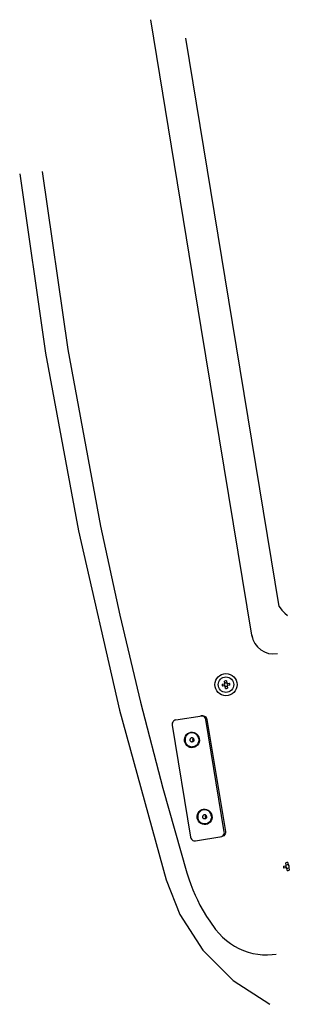
# Model space of a CAD drawing. Extents: x 1111 to 160677, y -1847 to 163375.
# Drawn here: x 40538 to 40659, y 42670 to 43112 of the extents above; entities that cross this region are included whole.
import ezdxf

# ---------------------------------------------------------------- set-up
doc = ezdxf.new("R2010")
doc.units = 0
doc.header["$LTSCALE"] = 200
doc.header["$MEASUREMENT"] = 0
doc.layers.add('SETUBI', color=3, linetype='CONTINUOUS')

msp = doc.modelspace()

# ---------------------------------------------------------------- linework, layer by layer
at = {"layer": 'SETUBI', "color": 6}
for p, q in [((40619.764, 42973.612), (40597.107, 43111.767)), ((40633.843, 42975.921), (40612.928, 43103.458)), ((40538.417, 43042.54), (40549.905, 42962.156)), ((40548.521, 43043.694), (40559.969, 42963.806)), ((40654.759, 42848.384), (40633.843, 42975.921)), ((40642.421, 42835.458), (40619.764, 42973.612)), ((40549.905, 42962.156), (40564.694, 42882.312)), ((40559.969, 42963.806), (40574.637, 42884.446)), ((40564.694, 42882.312), (40583.123, 42801.811)), ((40574.637, 42884.446), (40583.28, 42844.455)), ((40654.759, 42848.384), (40655.958, 42846.794)), ((40655.958, 42846.794), (40657.201, 42845.447)), ((40583.28, 42844.455), (40592.577, 42805.388)), ((40657.201, 42845.447), (40658.49, 42844.406)), ((40642.893, 42834.149), (40642.421, 42835.458)), ((40629.115, 42813.48), (40630.222, 42813.661)), ((40630.373, 42812.743), (40629.266, 42812.562)), ((40630.305, 42813.776), (40630.123, 42814.883)), ((40630.669, 42811.554), (40630.488, 42812.661)), ((40631.041, 42815.034), (40631.223, 42813.927)), ((40631.338, 42813.844), (40632.445, 42814.026)), ((40631.406, 42812.811), (40631.587, 42811.704)), ((40632.595, 42813.108), (40631.488, 42812.926)), ((40592.577, 42805.388), (40602.593, 42766.838)), ((40583.123, 42801.811), (40603.993, 42725.632)), ((40608.327, 42797.439), (40620.113, 42799.372)), ((40620.08, 42799.316), (40619.652, 42799.296)), ((40620.504, 42799.235), (40620.08, 42799.316)), ((40620.113, 42799.372), (40620.7, 42799.372)), ((40620.898, 42799.059), (40620.504, 42799.235)), ((40620.7, 42799.372), (40621.268, 42799.186)), ((40621.25, 42798.794), (40620.898, 42799.059)), ((40621.535, 42798.459), (40621.25, 42798.794)), ((40621.268, 42799.186), (40621.764, 42798.819)), ((40621.744, 42798.063), (40621.535, 42798.459)), ((40621.863, 42797.632), (40621.744, 42798.063)), ((40621.764, 42798.819), (40622.131, 42798.304)), ((40622.131, 42798.304), (40622.324, 42797.708)), ((40606.81, 42796.044), (40606.739, 42795.602)), ((40606.739, 42795.602), (40606.764, 42795.156)), ((40606.764, 42795.156), (40615.017, 42744.828)), ((40606.973, 42796.453), (40606.81, 42796.044)), ((40607.222, 42796.816), (40606.973, 42796.453)), ((40607.54, 42797.109), (40607.222, 42796.816)), ((40607.916, 42797.321), (40607.54, 42797.109)), ((40608.327, 42797.439), (40607.916, 42797.321)), ((40630.116, 42747.304), (40621.863, 42797.632)), ((40622.325, 42797.708), (40630.578, 42747.38)), ((40612.262, 42788.74), (40612.386, 42789.51)), ((40612.386, 42789.51), (40612.672, 42790.229)), ((40612.632, 42789.303), (40612.56, 42788.874)), ((40612.759, 42789.717), (40612.632, 42789.303)), ((40612.672, 42790.229), (40613.106, 42790.862)), ((40612.939, 42790.108), (40612.759, 42789.717)), ((40613.168, 42790.469), (40612.939, 42790.108)), ((40613.106, 42790.862), (40613.665, 42791.376)), ((40613.443, 42790.794), (40613.168, 42790.469)), ((40613.759, 42791.075), (40613.443, 42790.794)), ((40613.665, 42791.376), (40614.321, 42791.746)), ((40614.109, 42791.309), (40613.759, 42791.075)), ((40614.487, 42791.49), (40614.109, 42791.309)), ((40614.321, 42791.746), (40615.042, 42791.953)), ((40614.885, 42791.616), (40614.487, 42791.49)), ((40615.09, 42791.657), (40614.885, 42791.616)), ((40615.071, 42789.273), (40614.945, 42789.159)), ((40615.042, 42791.953), (40615.791, 42791.987)), ((40615.215, 42789.361), (40615.071, 42789.273)), ((40615.297, 42791.684), (40615.09, 42791.657)), ((40615.326, 42791.688), (40615.119, 42791.662)), ((40615.372, 42789.419), (40615.215, 42789.361)), ((40615.715, 42791.692), (40615.297, 42791.684)), ((40615.744, 42791.697), (40615.326, 42791.688)), ((40615.454, 42789.437), (40615.372, 42789.419)), ((40615.538, 42789.446), (40615.454, 42789.437)), ((40615.705, 42789.441), (40615.538, 42789.446)), ((40615.87, 42789.404), (40615.705, 42789.441)), ((40616.131, 42791.641), (40615.715, 42791.692)), ((40616.16, 42791.645), (40615.744, 42791.697)), ((40615.791, 42791.987), (40616.531, 42791.846)), ((40616.026, 42789.336), (40615.87, 42789.404)), ((40616.167, 42789.24), (40616.026, 42789.336)), ((40616.14, 42789.235), (40616.063, 42789.081)), ((40616.125, 42789.092), (40616.185, 42789.222)), ((40616.537, 42791.531), (40616.131, 42791.641)), ((40616.151, 42789.25), (40616.14, 42789.235)), ((40616.566, 42791.536), (40616.16, 42791.645)), ((40616.289, 42789.118), (40616.167, 42789.24)), ((40616.531, 42791.846), (40617.224, 42791.537)), ((40616.926, 42791.365), (40616.537, 42791.531)), ((40616.955, 42791.37), (40616.566, 42791.536)), ((40617.291, 42791.145), (40616.926, 42791.365)), ((40617.32, 42791.15), (40616.955, 42791.37)), ((40617.224, 42791.537), (40617.837, 42791.076)), ((40617.624, 42790.876), (40617.291, 42791.145)), ((40617.653, 42790.881), (40617.32, 42791.15)), ((40617.919, 42790.563), (40617.624, 42790.876)), ((40617.948, 42790.568), (40617.653, 42790.881)), ((40617.837, 42791.076), (40618.338, 42790.486)), ((40618.171, 42790.212), (40617.919, 42790.563)), ((40618.2, 42790.216), (40617.948, 42790.568)), ((40618.376, 42789.828), (40618.171, 42790.212)), ((40618.405, 42789.833), (40618.2, 42790.216)), ((40618.338, 42790.486), (40618.702, 42789.796)), ((40618.529, 42789.42), (40618.376, 42789.828)), ((40618.558, 42789.425), (40618.405, 42789.833)), ((40618.628, 42788.995), (40618.529, 42789.42)), ((40618.657, 42788.999), (40618.558, 42789.425)), ((40618.702, 42789.796), (40618.911, 42789.041)), ((40612.305, 42787.958), (40612.262, 42788.74)), ((40612.514, 42787.203), (40612.305, 42787.958)), ((40612.878, 42786.513), (40612.514, 42787.203)), ((40612.56, 42788.874), (40612.546, 42788.439)), ((40612.546, 42788.439), (40612.588, 42788.004)), ((40612.687, 42787.579), (40612.588, 42788.004)), ((40612.84, 42787.171), (40612.687, 42787.579)), ((40613.044, 42786.787), (40612.84, 42787.171)), ((40613.379, 42785.922), (40612.878, 42786.513)), ((40613.297, 42786.435), (40613.044, 42786.787)), ((40613.592, 42786.122), (40613.297, 42786.435)), ((40613.991, 42785.461), (40613.379, 42785.922)), ((40613.925, 42785.854), (40613.592, 42786.122)), ((40614.29, 42785.634), (40613.925, 42785.854)), ((40614.685, 42785.153), (40613.991, 42785.461)), ((40614.678, 42785.468), (40614.29, 42785.634)), ((40615.085, 42785.358), (40614.678, 42785.468)), ((40615.425, 42785.012), (40614.685, 42785.153)), ((40614.716, 42788.701), (40614.698, 42788.527)), ((40614.698, 42788.527), (40614.711, 42788.352)), ((40614.755, 42788.183), (40614.711, 42788.352)), ((40614.765, 42788.868), (40614.716, 42788.701)), ((40614.828, 42788.024), (40614.755, 42788.183)), ((40614.842, 42789.022), (40614.765, 42788.868)), ((40614.927, 42787.881), (40614.828, 42788.024)), ((40614.945, 42789.159), (40614.842, 42789.022)), ((40615.049, 42787.759), (40614.927, 42787.881)), ((40615.19, 42787.663), (40615.049, 42787.759)), ((40615.501, 42785.307), (40615.085, 42785.358)), ((40615.346, 42787.595), (40615.19, 42787.663)), ((40615.511, 42787.557), (40615.346, 42787.595)), ((40616.174, 42785.046), (40615.425, 42785.012)), ((40615.919, 42785.315), (40615.501, 42785.307)), ((40615.678, 42787.552), (40615.511, 42787.557)), ((40615.762, 42787.562), (40615.678, 42787.552)), ((40615.844, 42787.579), (40615.762, 42787.562)), ((40616.001, 42787.638), (40615.844, 42787.579)), ((40616.126, 42785.342), (40615.919, 42785.315)), ((40616.015, 42788.914), (40615.997, 42788.74)), ((40615.997, 42788.74), (40616.01, 42788.565)), ((40616.145, 42787.726), (40616.001, 42787.638)), ((40616.053, 42788.396), (40616.01, 42788.565)), ((40616.063, 42789.081), (40616.015, 42788.914)), ((40616.126, 42788.237), (40616.053, 42788.396)), ((40616.067, 42788.752), (40616.082, 42788.925)), ((40616.081, 42788.577), (40616.067, 42788.752)), ((40616.124, 42788.406), (40616.081, 42788.577)), ((40616.082, 42788.925), (40616.125, 42789.092)), ((40616.194, 42788.245), (40616.124, 42788.406)), ((40616.225, 42788.094), (40616.126, 42788.237)), ((40616.331, 42785.383), (40616.126, 42785.342)), ((40616.271, 42787.84), (40616.145, 42787.726)), ((40616.36, 42785.387), (40616.155, 42785.346)), ((40616.895, 42785.253), (40616.174, 42785.046)), ((40616.29, 42788.1), (40616.194, 42788.245)), ((40616.347, 42787.972), (40616.225, 42788.094)), ((40616.374, 42787.976), (40616.271, 42787.84)), ((40616.388, 42788.975), (40616.289, 42789.118)), ((40616.385, 42787.999), (40616.29, 42788.1)), ((40616.729, 42785.508), (40616.331, 42785.383)), ((40616.363, 42787.962), (40616.347, 42787.972)), ((40616.758, 42785.513), (40616.36, 42785.387)), ((40616.451, 42788.131), (40616.374, 42787.976)), ((40616.461, 42788.816), (40616.388, 42788.975)), ((40616.499, 42788.298), (40616.451, 42788.131)), ((40616.504, 42788.646), (40616.461, 42788.816)), ((40616.517, 42788.472), (40616.499, 42788.298)), ((40616.504, 42788.646), (40616.517, 42788.472)), ((40617.107, 42785.69), (40616.729, 42785.508)), ((40617.136, 42785.694), (40616.758, 42785.513)), ((40617.551, 42785.623), (40616.895, 42785.253)), ((40617.457, 42785.923), (40617.107, 42785.69)), ((40617.486, 42785.928), (40617.136, 42785.694)), ((40617.773, 42786.205), (40617.457, 42785.923)), ((40617.801, 42786.21), (40617.486, 42785.928)), ((40618.11, 42786.137), (40617.551, 42785.623)), ((40618.048, 42786.53), (40617.773, 42786.205)), ((40618.077, 42786.534), (40617.801, 42786.21)), ((40618.277, 42786.891), (40618.048, 42786.53)), ((40618.306, 42786.895), (40618.077, 42786.534)), ((40618.543, 42786.769), (40618.11, 42786.137)), ((40618.457, 42787.282), (40618.277, 42786.891)), ((40618.486, 42787.287), (40618.306, 42786.895)), ((40618.584, 42787.696), (40618.457, 42787.282)), ((40618.613, 42787.7), (40618.486, 42787.287)), ((40618.83, 42787.489), (40618.543, 42786.769)), ((40618.656, 42788.124), (40618.584, 42787.696)), ((40618.684, 42788.129), (40618.613, 42787.7)), ((40618.628, 42788.995), (40618.67, 42788.56)), ((40618.67, 42788.56), (40618.656, 42788.124)), ((40618.657, 42788.999), (40618.699, 42788.565)), ((40618.699, 42788.565), (40618.684, 42788.129)), ((40618.954, 42788.259), (40618.83, 42787.489)), ((40618.911, 42789.041), (40618.954, 42788.259)), ((40602.593, 42766.838), (40613.302, 42728.879)), ((40617.926, 42754.201), (40618.051, 42754.971)), ((40617.969, 42753.419), (40617.926, 42754.201)), ((40618.051, 42754.971), (40618.337, 42755.691)), ((40618.225, 42754.336), (40618.21, 42753.9)), ((40618.21, 42753.9), (40618.252, 42753.466)), ((40618.296, 42754.765), (40618.225, 42754.336)), ((40618.423, 42755.178), (40618.296, 42754.765)), ((40618.337, 42755.691), (40618.77, 42756.323)), ((40618.603, 42755.569), (40618.423, 42755.178)), ((40618.832, 42755.931), (40618.603, 42755.569)), ((40618.77, 42756.323), (40619.329, 42756.838)), ((40619.108, 42756.255), (40618.832, 42755.931)), ((40619.423, 42756.537), (40619.108, 42756.255)), ((40619.329, 42756.838), (40619.985, 42757.207)), ((40619.773, 42756.77), (40619.423, 42756.537)), ((40620.151, 42756.952), (40619.773, 42756.77)), ((40619.985, 42757.207), (40620.706, 42757.415)), ((40620.549, 42757.077), (40620.151, 42756.952)), ((40620.381, 42754.162), (40620.363, 42753.988)), ((40620.363, 42753.988), (40620.376, 42753.814)), ((40620.429, 42754.329), (40620.381, 42754.162)), ((40620.506, 42754.484), (40620.429, 42754.329)), ((40620.609, 42754.62), (40620.506, 42754.484)), ((40620.754, 42757.119), (40620.549, 42757.077)), ((40620.735, 42754.734), (40620.609, 42754.62)), ((40620.706, 42757.415), (40621.455, 42757.449)), ((40620.879, 42754.822), (40620.735, 42754.734)), ((40620.962, 42757.145), (40620.754, 42757.119)), ((40620.99, 42757.15), (40620.783, 42757.123)), ((40621.036, 42754.881), (40620.879, 42754.822)), ((40621.38, 42757.153), (40620.962, 42757.145)), ((40621.408, 42757.158), (40620.99, 42757.15)), ((40621.118, 42754.898), (40621.036, 42754.881)), ((40621.202, 42754.908), (40621.118, 42754.898)), ((40621.37, 42754.903), (40621.202, 42754.908)), ((40621.534, 42754.865), (40621.37, 42754.903)), ((40621.795, 42757.102), (40621.38, 42757.153)), ((40621.824, 42757.107), (40621.408, 42757.158)), ((40621.455, 42757.449), (40622.195, 42757.308)), ((40621.69, 42754.797), (40621.534, 42754.865)), ((40621.679, 42754.375), (40621.661, 42754.201)), ((40621.661, 42754.201), (40621.674, 42754.027)), ((40621.717, 42753.857), (40621.674, 42754.027)), ((40621.727, 42754.542), (40621.679, 42754.375)), ((40621.831, 42754.701), (40621.69, 42754.797)), ((40621.79, 42753.698), (40621.717, 42753.857)), ((40621.804, 42754.697), (40621.727, 42754.542)), ((40621.731, 42754.213), (40621.746, 42754.387)), ((40621.745, 42754.038), (40621.731, 42754.213)), ((40621.788, 42753.868), (40621.745, 42754.038)), ((40621.746, 42754.387), (40621.789, 42754.553)), ((40621.858, 42753.707), (40621.788, 42753.868)), ((40621.789, 42754.553), (40621.849, 42754.683)), ((40622.202, 42756.992), (40621.795, 42757.102)), ((40621.816, 42754.712), (40621.804, 42754.697)), ((40622.231, 42756.997), (40621.824, 42757.107)), ((40621.953, 42754.579), (40621.831, 42754.701)), ((40622.053, 42754.437), (40621.953, 42754.579)), ((40622.125, 42754.278), (40622.053, 42754.437)), ((40622.169, 42754.108), (40622.125, 42754.278)), ((40622.182, 42753.933), (40622.164, 42753.759)), ((40622.169, 42754.108), (40622.182, 42753.933)), ((40622.195, 42757.308), (40622.889, 42756.999)), ((40622.591, 42756.826), (40622.202, 42756.992)), ((40622.619, 42756.831), (40622.231, 42756.997)), ((40622.955, 42756.607), (40622.591, 42756.826)), ((40622.984, 42756.611), (40622.619, 42756.831)), ((40622.889, 42756.999), (40623.501, 42756.538)), ((40623.288, 42756.338), (40622.955, 42756.607)), ((40623.317, 42756.343), (40622.984, 42756.611)), ((40623.583, 42756.025), (40623.288, 42756.338)), ((40623.612, 42756.029), (40623.317, 42756.343)), ((40623.501, 42756.538), (40624.002, 42755.947)), ((40623.836, 42755.673), (40623.583, 42756.025)), ((40623.865, 42755.678), (40623.612, 42756.029)), ((40624.04, 42755.29), (40623.836, 42755.673)), ((40624.069, 42755.294), (40623.865, 42755.678)), ((40624.002, 42755.947), (40624.366, 42755.257)), ((40624.193, 42754.881), (40624.04, 42755.29)), ((40624.222, 42754.886), (40624.069, 42755.294)), ((40624.292, 42754.456), (40624.193, 42754.881)), ((40624.321, 42754.461), (40624.222, 42754.886)), ((40624.292, 42754.456), (40624.334, 42754.021)), ((40624.334, 42754.021), (40624.32, 42753.586)), ((40624.321, 42754.461), (40624.363, 42754.026)), ((40624.363, 42754.026), (40624.349, 42753.59)), ((40624.366, 42755.257), (40624.575, 42754.502)), ((40624.575, 42754.502), (40624.618, 42753.72)), ((40618.178, 42752.664), (40617.969, 42753.419)), ((40618.542, 42751.974), (40618.178, 42752.664)), ((40618.351, 42753.04), (40618.252, 42753.466)), ((40618.504, 42752.632), (40618.351, 42753.04)), ((40618.709, 42752.248), (40618.504, 42752.632)), ((40619.043, 42751.384), (40618.542, 42751.974)), ((40618.961, 42751.897), (40618.709, 42752.248)), ((40619.256, 42751.584), (40618.961, 42751.897)), ((40619.656, 42750.923), (40619.043, 42751.384)), ((40619.589, 42751.315), (40619.256, 42751.584)), ((40619.954, 42751.095), (40619.589, 42751.315)), ((40620.349, 42750.614), (40619.656, 42750.923)), ((40620.343, 42750.929), (40619.954, 42751.095)), ((40620.749, 42750.819), (40620.343, 42750.929)), ((40621.089, 42750.473), (40620.349, 42750.614)), ((40620.419, 42753.644), (40620.376, 42753.814)), ((40620.492, 42753.485), (40620.419, 42753.644)), ((40620.591, 42753.342), (40620.492, 42753.485)), ((40620.713, 42753.221), (40620.591, 42753.342)), ((40620.855, 42753.124), (40620.713, 42753.221)), ((40621.165, 42750.768), (40620.749, 42750.819)), ((40621.01, 42753.056), (40620.855, 42753.124)), ((40621.175, 42753.019), (40621.01, 42753.056)), ((40621.839, 42750.507), (40621.089, 42750.473)), ((40621.583, 42750.777), (40621.165, 42750.768)), ((40621.343, 42753.014), (40621.175, 42753.019)), ((40621.426, 42753.023), (40621.343, 42753.014)), ((40621.508, 42753.041), (40621.426, 42753.023)), ((40621.665, 42753.099), (40621.508, 42753.041)), ((40621.79, 42750.803), (40621.583, 42750.777)), ((40621.809, 42753.187), (40621.665, 42753.099)), ((40621.889, 42753.555), (40621.79, 42753.698)), ((40621.995, 42750.844), (40621.79, 42750.803)), ((40621.935, 42753.301), (40621.809, 42753.187)), ((40622.024, 42750.849), (40621.819, 42750.808)), ((40622.559, 42750.714), (40621.839, 42750.507)), ((40621.954, 42753.561), (40621.858, 42753.707)), ((40622.012, 42753.433), (40621.889, 42753.555)), ((40622.038, 42753.438), (40621.935, 42753.301)), ((40622.05, 42753.461), (40621.954, 42753.561)), ((40622.394, 42750.97), (40621.995, 42750.844)), ((40622.027, 42753.423), (40622.012, 42753.433)), ((40622.422, 42750.974), (40622.024, 42750.849)), ((40622.115, 42753.592), (40622.038, 42753.438)), ((40622.164, 42753.759), (40622.115, 42753.592)), ((40622.771, 42751.151), (40622.394, 42750.97)), ((40622.8, 42751.156), (40622.422, 42750.974)), ((40623.216, 42751.084), (40622.559, 42750.714)), ((40623.121, 42751.385), (40622.771, 42751.151)), ((40623.15, 42751.39), (40622.8, 42751.156)), ((40623.437, 42751.667), (40623.121, 42751.385)), ((40623.466, 42751.671), (40623.15, 42751.39)), ((40623.774, 42751.598), (40623.216, 42751.084)), ((40623.712, 42751.991), (40623.437, 42751.667)), ((40623.741, 42751.996), (40623.466, 42751.671)), ((40623.941, 42752.352), (40623.712, 42751.991)), ((40623.97, 42752.357), (40623.741, 42751.996)), ((40624.208, 42752.231), (40623.774, 42751.598)), ((40624.121, 42752.743), (40623.941, 42752.352)), ((40624.15, 42752.748), (40623.97, 42752.357)), ((40624.248, 42753.157), (40624.121, 42752.743)), ((40624.277, 42753.162), (40624.15, 42752.748)), ((40624.494, 42752.95), (40624.208, 42752.231)), ((40624.32, 42753.586), (40624.248, 42753.157)), ((40624.349, 42753.59), (40624.277, 42753.162)), ((40624.618, 42753.72), (40624.494, 42752.95)), ((40617.228, 42743.164), (40629.014, 42745.097)), ((40628.553, 42745.021), (40628.964, 42745.139)), ((40628.964, 42745.139), (40629.34, 42745.351)), ((40629.481, 42745.241), (40629.014, 42745.097)), ((40629.34, 42745.351), (40629.658, 42745.644)), ((40629.902, 42745.506), (40629.481, 42745.241)), ((40629.658, 42745.644), (40629.907, 42746.007)), ((40630.241, 42745.875), (40629.902, 42745.506)), ((40629.907, 42746.007), (40630.07, 42746.416)), ((40630.07, 42746.416), (40630.141, 42746.858)), ((40630.141, 42746.858), (40630.116, 42747.304)), ((40630.479, 42746.33), (40630.241, 42745.875)), ((40630.596, 42746.847), (40630.479, 42746.33)), ((40630.578, 42747.38), (40630.596, 42746.847)), ((40615.017, 42744.828), (40615.136, 42744.397)), ((40615.136, 42744.397), (40615.345, 42744.002)), ((40615.345, 42744.002), (40615.63, 42743.666)), ((40615.63, 42743.666), (40615.982, 42743.401)), ((40615.982, 42743.401), (40616.376, 42743.225)), ((40616.376, 42743.225), (40616.801, 42743.145)), ((40616.801, 42743.145), (40617.228, 42743.164)), ((40656.686, 42731.866), (40657.794, 42732.047)), ((40657.876, 42732.162), (40657.695, 42733.269)), ((40658.612, 42733.42), (40658.794, 42732.313)), ((40613.302, 42728.879), (40614.143, 42726.188)), ((40657.944, 42731.13), (40656.837, 42730.948)), ((40658.241, 42729.94), (40658.059, 42731.047)), ((40658.977, 42731.198), (40659.158, 42730.09)), ((40603.994, 42725.632), (40610.171, 42710.11)), ((40614.143, 42726.188), (40615.049, 42723.613)), ((40615.049, 42723.613), (40616.004, 42721.171)), ((40616.004, 42721.171), (40616.989, 42718.879)), ((40616.989, 42718.879), (40618.026, 42716.66)), ((40618.026, 42716.66), (40619.211, 42714.323)), ((40619.211, 42714.323), (40620.612, 42711.782)), ((40610.171, 42710.11), (40620.511, 42694.093)), ((40620.612, 42711.782), (40622.175, 42709.189)), ((40622.175, 42709.189), (40623.561, 42707.086)), ((40623.561, 42707.086), (40626.161, 42703.462)), ((40626.161, 42703.462), (40627.758, 42701.545)), ((40627.758, 42701.545), (40629.344, 42699.922)), ((40629.344, 42699.922), (40631.049, 42698.423)), ((40631.049, 42698.423), (40632.853, 42697.064)), ((40632.853, 42697.064), (40634.732, 42695.864)), ((40620.511, 42694.093), (40634.086, 42680.468)), ((40634.732, 42695.864), (40636.686, 42694.818)), ((40636.686, 42694.818), (40638.712, 42693.928)), ((40638.712, 42693.928), (40640.792, 42693.202)), ((40640.792, 42693.202), (40642.911, 42692.643)), ((40642.911, 42692.643), (40645.075, 42692.253)), ((40645.075, 42692.253), (40647.296, 42692.033)), ((40647.296, 42692.033), (40649.486, 42691.99)), ((40649.486, 42691.99), (40651.543, 42692.107)), ((40651.543, 42692.107), (40653.37, 42692.343)), ((40634.086, 42680.468), (40650.545, 42669.821))]:
    msp.add_line(p, q, dxfattribs=at)
for radius in [5, 3.454]:
    msp.add_circle((40630.855, 42813.294), radius, dxfattribs=at)
for centre, radius, start, end in [((40652.289, 42837.076), 10, 189.31334, 279.31334), ((40630.855, 42813.294), 1.75, 173.90393, 204.72275), ((40630.855, 42813.294), 0.8, 153.77483, 224.85185), ((40630.855, 42813.294), 1.75, 83.90394, 114.72274), ((40630.206, 42813.76), 0.1, 279.31334, 9.31334), ((40630.855, 42813.294), 0.8, 63.77483, 134.85185), ((40630.389, 42812.645), 0.1, 9.31334, 99.31334), ((40630.855, 42813.294), 0.8, 243.77483, 314.85185), ((40630.855, 42813.294), 1.75, 263.90393, 294.72275), ((40631.321, 42813.943), 0.1, 189.31334, 279.31334), ((40631.504, 42812.828), 0.1, 99.31334, 189.31334), ((40630.855, 42813.294), 0.8, 333.77483, 44.85185), ((40630.855, 42813.294), 1.75, 353.90394, 24.72274), ((40658.427, 42731.68), 1.75, 173.90393, 204.72275), ((40658.427, 42731.68), 0.8, 153.77483, 224.85185), ((40658.427, 42731.68), 1.75, 83.90394, 114.72274), ((40657.778, 42732.146), 0.1, 279.31334, 9.31334), ((40658.427, 42731.68), 0.8, 63.77483, 134.85185), ((40658.893, 42732.329), 0.1, 189.31334, 279.31334), ((40658.427, 42731.68), 0.8, 333.77483, 44.85185), ((40657.96, 42731.031), 0.1, 9.31334, 99.31334), ((40658.427, 42731.68), 0.8, 243.77483, 314.85185), ((40658.427, 42731.68), 1.75, 263.90393, 294.72275), ((40659.076, 42731.214), 0.1, 99.31334, 189.31334)]:
    msp.add_arc(centre, radius, start, end, dxfattribs=at)

doc.saveas('drawing.dxf')
